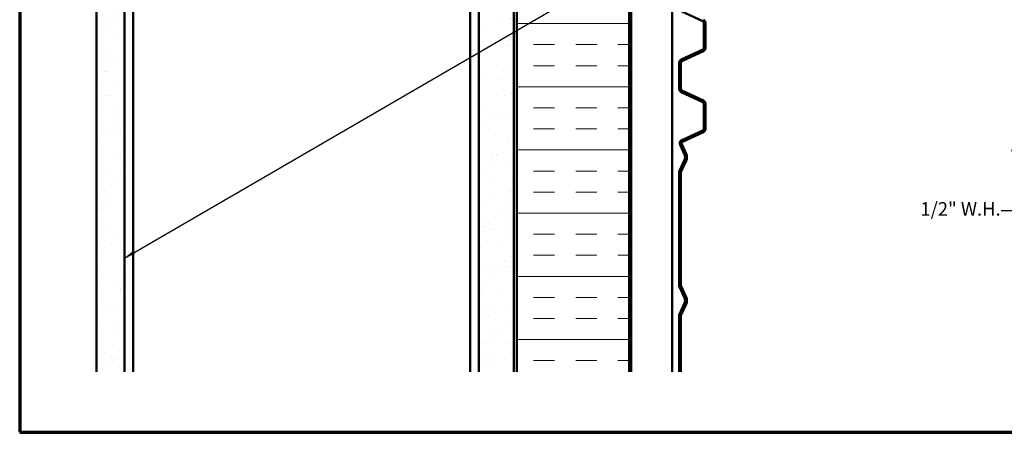
# Model space of a CAD drawing. Units: inches. Extents: x 0.6 to 33.4, y 0.6 to 21.4.
# Drawn here: x 0.6 to 18.1, y 0.6 to 7.9 of the extents above; entities that cross this region are included whole.
import ezdxf

# ---------------------------------------------------------------- set-up
doc = ezdxf.new("R2010")
doc.units = ezdxf.units.IN
doc.header["$LTSCALE"] = 2
doc.header["$MEASUREMENT"] = 0
doc.linetypes.add('DOUBLE_DASH_CHAIN', pattern=[1.2403, 0.6614, -0.0827, 0.1654, -0.0827, 0.1654, -0.0827])
doc.layers.get('0').update_dxf_attribs({"lineweight": 13})
for name, color, linetype, lineweight in [('Border (ANSI)', 7, 'Continuous', 70), ('Dimension (ANSI)', 7, 'Continuous', 25), ('Hatch (ANSI)', 7, 'Continuous', 18), ('Symbol (ANSI)', 7, 'Continuous', 25), ('Visible (ANSI)', 7, 'Continuous', 50)]:
    doc.layers.add(name, color=color, linetype=linetype, lineweight=lineweight)
doc.styles.add('Note Text (ANSI)', font='tahoma.ttf')
doc.dimstyles.new('Architectural (ANSI)', dxfattribs={"dimscale": 2, "dimtxt": 0.12, "dimasz": 0.098425, "dimexe": 0.125, "dimexo": 0.0625, "dimgap": 0.031496, "dimtad": 0, "dimtih": 1, "dimtoh": 1, "dimdec": 4, "dimrnd": 1e-08, "dimzin": 3, "dimdsep": 46, "dimlunit": 4, "dimtxsty": 'Note Text (ANSI)', "dimcen": 0.09, "dimdle": 0.393701, "dimclrd": 256, "dimclre": 256, "dimclrt": 256, "dimadec": 0, "dimazin": 3, "dimtfac": 1, "dimtofl": 0, "dimtmove": 0, "dimatfit": 3, "dimfxl": 1, "dimfrac": 2, "dimtolj": 1, "dimtzin": 12, "dimlwd": -1, "dimlwe": -1, "dimarcsym": 0})
doc.dimstyles.new('Default (ANSI)$7', dxfattribs={"dimscale": 2, "dimtxt": 0.12, "dimasz": 0.098425, "dimexe": 0.125, "dimexo": 0.0625, "dimgap": 0.031496, "dimtad": 0, "dimtih": 1, "dimtoh": 1, "dimrnd": 1e-08, "dimzin": 4, "dimdsep": 46, "dimtxsty": 'Note Text (ANSI)', "dimcen": 0.09, "dimdle": 0.393701, "dimclrd": 256, "dimclre": 256, "dimclrt": 256, "dimadec": 0, "dimazin": 1, "dimtfac": 1, "dimtofl": 0, "dimtmove": 0, "dimatfit": 3, "dimfxl": 1, "dimtolj": 1, "dimtzin": 4, "dimlwd": -1, "dimlwe": -1, "dimarcsym": 0})

# ---------------------------------------------------------------- blocks, each defined once
blk = doc.blocks.new('Borders ATAS A Border')
at = {"layer": 'Border (ANSI)'}
for p, q in [((0.3, 10.7), (0.3, 0.3)), ((0.3, 0.3), (16.7, 0.3))]:
    blk.add_line(p, q, dxfattribs=at)
blk = doc.blocks.new('*D11')
at = {"layer": 'Defpoints', "color": 0, "transparency": 16777216}
for p in [(18.676, 5.939), (18.212, 5.752), (19.104, 4.88)]:
    blk.add_point(p, dxfattribs=at)
at = {"layer": 'Dimension (ANSI)', "transparency": 16777216}
for p, q in [((18.723, 5.824), (19.198, 4.648)), ((18.259, 5.636), (18.734, 4.461)), ((19.286, 4.954), (19.469, 5.028)), ((18.458, 4.619), (18.275, 4.545)), ((18.275, 4.545), (18.078, 4.545))]:
    blk.add_line(p, q, dxfattribs=at)
for points in [[(19.274, 4.984), (19.299, 4.924), (19.104, 4.88)], [(18.446, 4.65), (18.47, 4.589), (18.64, 4.693)]]:
    blk.add_solid(points, dxfattribs=at)
at = {"layer": 'Dimension (ANSI)', "transparency": 16777216, "insert": (16.64, 4.697), "char_height": 0.24, "attachment_point": 1, "style": 'Note Text (ANSI)'}
blk.add_mtext('\\A1;1/2"{ W.H.}', dxfattribs=at)

msp = doc.modelspace()

# ---------------------------------------------------------------- hatches: boundary and pattern name
at = {"layer": 'Hatch (ANSI)', "true_color": 0x804000}
h = msp.add_hatch(dxfattribs=at)
h.set_pattern_fill('AR-SAND', color=36, scale=0.25, angle=45, style=0)
h.paths.add_polyline_path([(1.96495, 1.67439), (1.96495, 15.01013), (2.46495, 15.01013), (2.46495, 1.67439)])
h = msp.add_hatch(dxfattribs=at)
h.set_pattern_fill('AR-SAND', color=36, scale=0.25, angle=45, style=0)
h.paths.add_polyline_path([(8.77495, 1.67439), (8.77495, 15.01013), (9.39995, 15.01013), (9.39995, 1.67439)])
at = {"layer": 'Hatch (ANSI)', "true_color": 0x0080ff}
h = msp.add_hatch(dxfattribs=at)
h.set_pattern_fill('INSUL', color=150, scale=3, style=0)
h.paths.add_polyline_path([(9.45195, 1.67439), (9.45195, 15.01013), (11.45195, 15.01013), (11.45195, 1.67439)])

# ---------------------------------------------------------------- linework, layer by layer
at = {"layer": 'Visible (ANSI)', "color": 30, "linetype": 'DOUBLE_DASH_CHAIN', "lineweight": 18, "ltscale": 0.258842, "true_color": 0xff8000}
for p, q in [((9.40995, 15.15813), (9.40995, 1.67439)), ((9.44195, 1.67439), (9.44195, 15.15813))]:
    msp.add_line(p, q, dxfattribs=at)
at = {"layer": 'Visible (ANSI)', "color": 36, "true_color": 0x804000}
for p, q in [((1.96495, 15.01013), (1.96495, 1.67439)), ((2.46495, 15.01013), (2.46495, 1.67439)), ((8.77495, 1.67439), (8.77495, 15.01013)), ((9.39995, 15.01013), (9.39995, 1.67439))]:
    msp.add_line(p, q, dxfattribs=at)
at = {"layer": 'Visible (ANSI)', "color": 8, "true_color": 0x808080}
for p, q in [((2.61995, 1.67439), (2.61995, 15.01013)), ((8.61995, 1.67439), (8.61995, 15.01013))]:
    msp.add_line(p, q, dxfattribs=at)
at = {"layer": 'Visible (ANSI)', "color": 150, "true_color": 0x0080ff}
for p, q in [((9.45195, 15.01013), (9.45195, 1.67439)), ((11.45195, 1.67439), (11.45195, 15.01013))]:
    msp.add_line(p, q, dxfattribs=at)
at = {"layer": 'Visible (ANSI)', "color": 96, "true_color": 0x008000}
for p, q in [((11.46195, 14.96013), (11.46195, 1.67439)), ((11.48795, 1.67439), (11.48795, 14.96013)), ((12.22115, 14.96013), (12.22115, 1.67439))]:
    msp.add_line(p, q, dxfattribs=at)
at = {"layer": 'Visible (ANSI)', "color": 5, "true_color": 0x0000ff}
for p, q in [((12.76217, 7.91613), (12.39062, 8.08939)), ((12.78065, 7.44297), (12.78065, 7.88713)), ((12.81265, 7.44297), (12.81265, 7.88713)), ((12.3801, 7.23581), (12.76217, 7.41397)), ((12.39362, 7.20681), (12.77569, 7.38497)), ((12.34315, 6.71288), (12.34315, 7.17781)), ((12.37515, 6.71288), (12.37515, 7.17781)), ((12.77569, 6.50571), (12.39362, 6.68388)), ((12.76217, 6.47671), (12.3801, 6.65487)), ((12.78065, 6.00355), (12.78065, 6.44771)), ((12.81265, 6.00355), (12.81265, 6.44771)), ((12.39062, 5.8013), (12.76217, 5.97455)), ((12.40415, 5.7723), (12.77569, 5.94555)), ((12.43884, 5.54645), (12.35967, 5.71625)), ((12.46785, 5.55998), (12.38867, 5.72977)), ((12.34914, 5.25553), (12.43884, 5.4479)), ((12.37814, 5.24201), (12.46785, 5.43438)), ((12.34315, 3.21403), (12.34315, 5.22849)), ((12.37515, 3.21403), (12.37515, 5.22849)), ((12.43884, 2.99462), (12.34914, 3.18698)), ((12.46785, 3.00814), (12.37814, 3.20051)), ((12.34914, 2.7037), (12.43884, 2.89607)), ((12.37814, 2.69018), (12.46785, 2.88254)), ((12.34315, 1.67439), (12.34315, 2.67665)), ((12.37515, 1.67439), (12.37515, 2.67665))]:
    msp.add_line(p, q, dxfattribs=at)
for centre, radius, start, end in [((12.74865, 7.88713), 0.032, 0, 65), ((12.74865, 7.88713), 0.064, 0, 65), ((12.74865, 7.44297), 0.032, 295, 0), ((12.74865, 7.44297), 0.064, 295, 0), ((12.40715, 7.17781), 0.064, 115, 180), ((12.40715, 7.17781), 0.032, 115, 180), ((12.40715, 6.71288), 0.064, 180, 245), ((12.40715, 6.71288), 0.032, 180, 245), ((12.74865, 6.44771), 0.064, 0, 65), ((12.74865, 6.44771), 0.032, 0, 65), ((12.74865, 6.00355), 0.032, 295, 0), ((12.74865, 6.00355), 0.064, 295, 0), ((12.41767, 5.74329), 0.064, 115, 205), ((12.41767, 5.74329), 0.032, 115, 205), ((12.33317, 5.49718), 0.1166, 335, 25), ((12.33317, 5.49718), 0.1486, 335, 25), ((12.40715, 5.22849), 0.064, 155, 180), ((12.40715, 5.22849), 0.032, 155, 180), ((12.40715, 3.21403), 0.064, 180, 205), ((12.40715, 3.21403), 0.032, 180, 205), ((12.33317, 2.94534), 0.1166, 335, 25), ((12.33317, 2.94534), 0.1486, 335, 25), ((12.40715, 2.67665), 0.064, 155, 180), ((12.40715, 2.67665), 0.032, 155, 180)]:
    msp.add_arc(centre, radius, start, end, dxfattribs=at)

# ---------------------------------------------------------------- block references
at = {"xscale": 2, "yscale": 2, "zscale": 2}
msp.add_blockref('Borders ATAS A Border', (0, 0), dxfattribs=at)

# ---------------------------------------------------------------- dimensions: what is measured, and where the dimension line sits
at = {"layer": 'Dimension (ANSI)'}
dim = msp.add_linear_dim(base=(19.10397, 4.88025), p1=(18.21243, 5.75215), p2=(18.67603, 5.93945), angle=202, text='<>{ W.H.}', dimstyle='Architectural (ANSI)', override={"dimdec": 4, "dimlfac": 1, "dimtp": 0, "dimtm": 0, "dimtdec": 2, "dimatfit": 1}, dxfattribs=at)
dim.commit()
dim.dimension.update_dxf_attribs({"geometry": '*D11', "text_midpoint": (17.32774, 4.54547), "dimtype": 160})

# ---------------------------------------------------------------- leaders
at = {"layer": 'Symbol (ANSI)', "annotation_type": 0, "has_hookline": 1, "hookline_direction": 0, "text_width": 1.98995}
msp.add_leader([(2.46495, 3.70231), (14.03094, 10.41631), (14.22779, 10.41631)], dimstyle='Default (ANSI)$7', override={"dimtad": 0}, dxfattribs=at)

doc.saveas('drawing.dxf')
